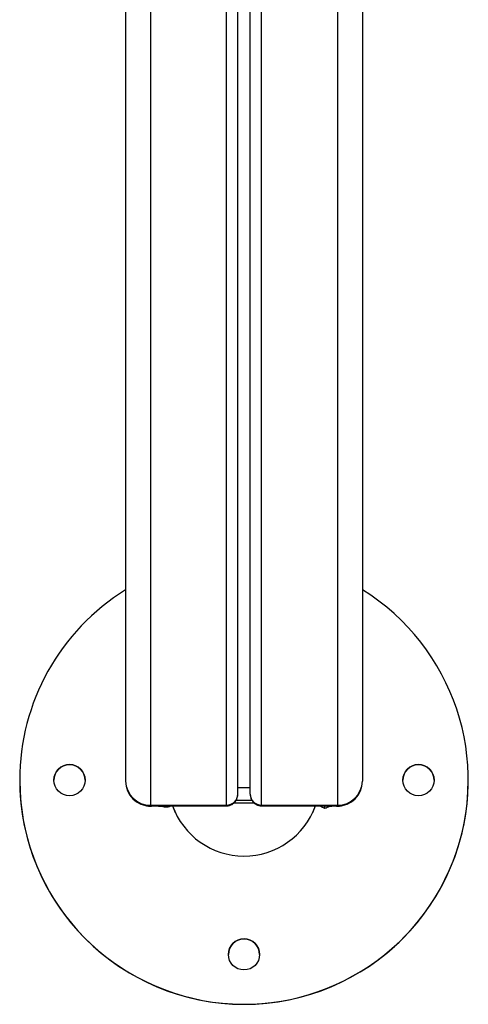
# Model space of a CAD drawing. Units: millimetres. Extents: x -1.1 to 8.8, y 1.1 to 15.8.
# Drawn here: x 5.2 to 5.4, y 4.5 to 4.9 of the extents above; entities that cross this region are included whole.
import ezdxf

# ---------------------------------------------------------------- set-up
doc = ezdxf.new("R2010")
doc.units = ezdxf.units.MM
doc.header["$MEASUREMENT"] = 0
doc.linetypes.add('ACAD_ISO02W100', pattern=[15, 12, -3])
doc.layers.get('0').update_dxf_attribs({"lineweight": 0})

# ---------------------------------------------------------------- blocks, each defined once
blk = doc.blocks.new('KATOPSH_K004')
at = {"color": 7, "linetype": 'Continuous', "lineweight": 25}
for p, q in [((264.2271294694441, -666.671073331774), (264.2271294694441, -667.2723753088802)), ((264.1321294694443, -666.6745474306634), (264.1321294694443, -667.2723753088802)), ((264.1771294694444, -667.2776752763729), (264.1771294694444, -666.7665600236395)), ((264.182129469444, -667.2776752763729), (264.182129469444, -666.7665707408586)), ((264.0896294694443, -667.2719824390423), (264.0896294694443, -667.2720173451843)), ((264.182129469444, -667.2750476926411), (264.1771294694444, -667.2750476926411)), ((264.2696294694441, -667.2720173451843), (264.2696294694441, -667.2719824390423)), ((264.1421294694441, -667.2820116134125), (264.1726294694444, -667.2820116134125)), ((264.1421294694441, -667.2823753088804), (264.1724294369368, -667.2823753088804)), ((264.142544469444, -667.2824329056165), (264.1433850103625, -667.2823753088804)), ((264.1471197112813, -667.2825625886588), (264.1476816085254, -667.2825452951992)), ((264.1477941838633, -667.2827923547128), (264.1476041524219, -667.2823753088804)), ((264.1477941838633, -667.2823753088804), (264.1477941838633, -667.2827923547128)), ((264.186629469444, -667.2820116134125), (264.2171294694443, -667.2820116134125)), ((264.1868295019516, -667.2823753088804), (264.2171294694443, -667.2823753088804)), ((264.2121294694442, -667.2834288667663), (264.2121294694442, -667.2823753088804)), ((264.2136528363802, -667.2827196133347), (264.2134655882772, -667.2823753088804)), ((264.2136528363802, -667.2823753088804), (264.2136528363802, -667.2827196133347)), ((264.2158739285259, -667.2823753088804), (264.2167144694444, -667.2824329056165))]:
    blk.add_line(p, q, dxfattribs=at)
at = {"color": 8, "linetype": 'Continuous', "lineweight": 25}
for p, q in [((264.2171294694443, -666.6759452379782), (264.2171294694443, -667.2820116134125)), ((264.1421294694441, -666.6794193368668), (264.1421294694441, -667.2820116134125)), ((264.1726294694444, -667.2820116134125), (264.1726294694444, -666.7653283213402)), ((264.186629469444, -667.2820116134125), (264.186629469444, -666.7653283213402)), ((264.1421294694441, -667.2823753088804), (264.1421294694441, -667.2820116134125)), ((264.142544469444, -667.2823753088804), (264.142544469444, -667.2824329056165)), ((264.2167144694444, -667.2823753088804), (264.2167144694444, -667.2824329056165)), ((264.2171294694443, -667.2823753088804), (264.2171294694443, -667.2820116134125))]:
    blk.add_line(p, q, dxfattribs=at)
at = {"color": 7, "linetype": 'Continuous', "lineweight": 25, "flags": 128}
for points in [[(264.1405687401233, -667.2822527642537), (264.1412619249012, -667.2823892043433), (264.142544469444, -667.2824329056165)], [(264.1453221952273, -667.2823753088804), (264.1453526763129, -667.2823816438103), (264.1471197112813, -667.2825625886588)], [(264.1754080222803, -667.2811659404769), (264.179629469444, -667.2811493295038), (264.183907886861, -667.2811663918545)], [(264.1763674055186, -667.2800902946909), (264.179629469444, -667.2800803759991), (264.1829322232096, -667.2800905436815)], [(264.2154549595347, -667.2823753088804), (264.2147896848163, -667.2825334625212), (264.2136528363802, -667.2827196133347)], [(264.2167144694444, -667.2824329056165), (264.2179970139872, -667.2823892043433), (264.2186901995132, -667.2822527640618)]]:
    blk.add_lwpolyline(points, dxfattribs=at)
at = {"color": 7, "linetype": 'Continuous', "lineweight": 25}
for centre, radius in [((264.1096296446352, -667.271982403361), 0.006249824808869096), ((264.2496292942527, -667.2719824747227), 0.00624982480886921), ((264.179629294253, -667.3419798093372), 0.006249824808869437)]:
    blk.add_circle(centre, radius, dxfattribs=at)
for centre, radius, start, end in [((264.1796281398314, -667.271982958211), 0.08999867038850684, 179.9996694649513, 58.14304661993368), ((264.1796253525575, -667.2719830609575), 0.08999588311556518, 121.8539736642557, 179.9996040666404), ((264.1096294694443, -667.2720175134044), 0.006250000002263961, 0.001542149492811303, 179.9984578505072), ((264.2496294694441, -667.2720175291432), 0.006250000002707503, 0.00168639054833883, 179.9983136094517), ((264.179629469444, -667.2720146442379), 0.09000000004052852, 180.0017194805304, 359.9982805194696), ((264.1421294694441, -667.2723753088802), 0.01000000000000091, 180, 270), ((264.1419509285701, -667.2721900294781), 0.009823206595521784, 181.0807425652347, 271.0414320121379), ((264.2171294694443, -667.2723753088802), 0.01000000000000091, 270, 0), ((264.2173080103183, -667.2721900294781), 0.00982320659548668, 268.9585679878621, 358.9192574347654), ((264.1727098128375, -667.2775919006416), 0.004420442967972654, 268.9585679878621, 358.9192574347654), ((264.1865491260509, -667.2775919006416), 0.004420442967976519, 181.0807425652347, 271.0414320121379), ((264.1471335385207, -667.2698809290868), 0.01292831636271064, 272.9291271903797, 284.8868244237953), ((264.1796294704012, -667.2719810429043), 0.03050034001183797, 199.744774612271, 340.0748774619871), ((264.179629469444, -667.3420148637578), 0.006250000002707389, 0.00168639054833883, 179.9983136094517)]:
    blk.add_arc(centre, radius, start, end, dxfattribs=at)
for start_param, end_param in [(1.903240716550194, 1.996757520253409), (4.286427786928952, 4.375861444374193)]:
    blk.add_ellipse((264.179629469444, -667.2720173451843), major_axis=(-1.136868377216161e-16, 0.03136767383604092), ratio=0.9659626071852919, start_param=start_param, end_param=end_param, dxfattribs=at)
at = {"color": 8, "linetype": 'Continuous', "lineweight": 25}
for centre, major_axis, ratio, start_param, end_param in [((264.1671294694441, -667.2723753088802), (-0.005380337749874457, 0.009981065836222115), 0.1143201671533925, 3.080045692918418, 3.350571726979648), ((264.1921294694442, -667.2723753088802), (0.005380337749874685, 0.009981065836222115), 0.1143201671534179, 2.932613580202098, 3.203139614262225)]:
    blk.add_ellipse(centre, major_axis=major_axis, ratio=ratio, start_param=start_param, end_param=end_param, dxfattribs=at)
at = {"color": 7, "linetype": 'Continuous', "lineweight": 25}
for points, knots in [([(264.1723558204247, -667.2823500873072), (264.1724948249088, -667.2823581446427), (264.1729810208866, -667.2823863267839), (264.1738501399876, -667.2821978651253), (264.1748776387552, -667.2817551564921), (264.1758040484082, -667.2810348719012), (264.1765121488864, -667.2801179386951), (264.1769490003707, -667.2791091062144), (264.1771130746573, -667.2782868787461), (264.1771255959846, -667.2778197745637), (264.1771294694444, -667.2776752763729)], [0, 0, 0, 0, 0.0577385418419541, 0.2019520953979111, 0.3515567590837044, 0.5040397370725322, 0.6650623870959049, 0.8089200855176188, 0.94088962827843, 1, 1, 1, 1]), ([(264.182129469444, -667.2776752763729), (264.1821477735892, -667.2779961254809), (264.1821867959978, -667.2786801402079), (264.1825359155099, -667.2797093651133), (264.1831583994198, -667.2807125883827), (264.1840300413886, -667.2815295112249), (264.1850380427717, -667.2820689716381), (264.1860028625209, -667.2823448433018), (264.186611536485, -667.2823597558671), (264.1868884019731, -667.282366539095)], [0, 0, 0, 0, 0.130926498652076, 0.2791207799523603, 0.4311180565289771, 0.6004248819790645, 0.7503699149476879, 0.8864515990286995, 1, 1, 1, 1]), ([(264.2121294694442, -667.2834288667663), (264.2116948109073, -667.2832314289507), (264.2110114273895, -667.2829210111439), (264.2102950562138, -667.2825209247447), (264.2100343250103, -667.2823753088804)], [0, 0, 0, 0, 0.6360389525803588, 1, 1, 1, 1]), ([(264.2136373019006, -667.282691049143), (264.2134406824047, -667.2827973834154), (264.2129221505228, -667.2830778119159), (264.2124330872651, -667.2832944034725), (264.2121294694442, -667.2834288667663)], [0, 0, 0, 0, 0.3791849696778914, 1, 1, 1, 1])]:
    blk.add_open_spline(points, degree=3, knots=knots, dxfattribs=at)
blk = doc.blocks.new('KATOPSI K004')
at = {"color": 6, "linetype": 'ACAD_ISO02W100'}
blk.add_blockref('KATOPSH_K004', (-258.8407304048098, 671.8937458154082), dxfattribs=at)

msp = doc.modelspace()

# ---------------------------------------------------------------- block references
msp.add_blockref('KATOPSI K004', (0, 0))

doc.saveas('drawing.dxf')
